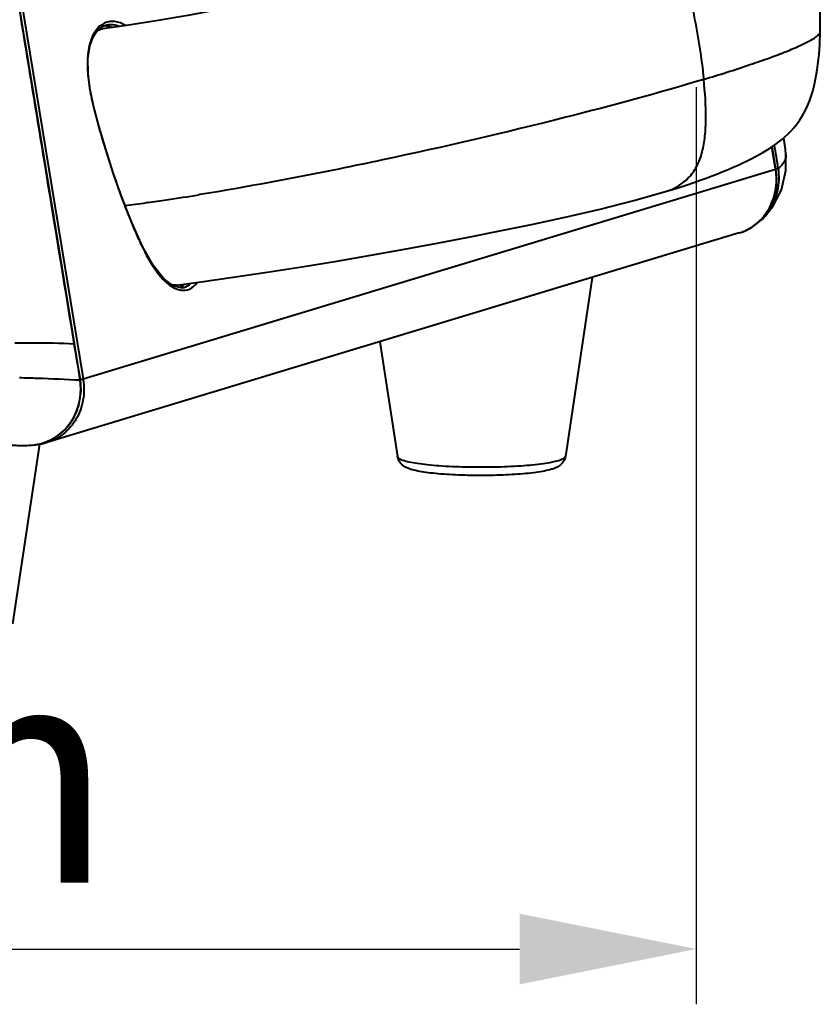
# Model space of a CAD drawing. Units: millimetres. Extents: x -902 to 2841, y -2687 to 2606.
# Drawn here: x 2110 to 2246, y -1483 to -1316 of the extents above; entities that cross this region are included whole.
import ezdxf

# ---------------------------------------------------------------- set-up
doc = ezdxf.new("R2010")
doc.units = ezdxf.units.MM
doc.header["$LTSCALE"] = 81.675
doc.header["$PDSIZE"] = 0.01
doc.layers.get('0').update_dxf_attribs({"linetype": 'CONTINUOUS', "lineweight": 40})
doc.layers.get('Defpoints').update_dxf_attribs({"color": 27, "linetype": 'CONTINUOUS', "lineweight": 13})
doc.layers.add('dim', color=50, linetype='CONTINUOUS', lineweight=25)
doc.styles.add('ISO', font='ISOCP.SHX', dxfattribs={"bigfont": 'gbcbig.shx'})
doc.dimstyles.new('DIMSTYLE_1_4533', dxfattribs={"dimtxt": 37.5, "dimasz": 30, "dimexe": 9.375, "dimexo": 9.375, "dimgap": 11.25, "dimtad": 1, "dimdsep": 46, "dimtxsty": 'ISO', "dimblk": '_FILLED', "dimblk1": '_FILLED', "dimblk2": '_FILLED', "dimcen": 0.09, "dimadec": 1, "dimazin": 2, "dimtp": 0.01, "dimtm": 0.01, "dimtfac": 1, "dimtmove": 0, "dimatfit": 0, "dimldrblk": '_FILLED', "dimfxl": 0, "dimtolj": 1, "dimarcsym": 0})

# ---------------------------------------------------------------- blocks, each defined once
blk = doc.blocks.new('_FILLED')
at = {"color": 0, "linetype": 'ByBlock'}
blk.add_solid([(0, 0), (-1, 0.2), (-1, -0.2)], dxfattribs=at)
blk = doc.blocks.new('*D29')
at = {"layer": 'Defpoints', "color": 0}
for p in [(1812.27, -1294.68), (2225.16, -1318.21), (2225.16, -1473.84)]:
    blk.add_point(p, dxfattribs=at)
at = {"layer": 'dim', "color": 0, "lineweight": -2}
for p, q in [((1812.27, -1304.06), (1812.27, -1483.22)), ((2225.16, -1327.59), (2225.16, -1483.22)), ((1842.27, -1473.84), (2195.16, -1473.84))]:
    blk.add_line(p, q, dxfattribs=at)
at = {"layer": 'dim', "color": 0, "lineweight": -2, "xscale": 30, "yscale": 30, "zscale": 30, "rotation": 180}
blk.add_blockref('_FILLED', (1812.27, -1473.84), dxfattribs=at)
at = {"layer": 'dim', "color": 0, "lineweight": -2, "xscale": 30, "yscale": 30, "zscale": 30}
blk.add_blockref('_FILLED', (2225.16, -1473.84), dxfattribs=at)
at = {"layer": 'dim', "color": 0, "insert": (2036.33, -1425.09), "char_height": 37.5, "attachment_point": 2, "style": 'ISO'}
blk.add_mtext('\\A1;430mm', dxfattribs=at)

msp = doc.modelspace()

# ---------------------------------------------------------------- linework, layer by layer
for p, q in [((2110.315, -1311.245), (2121.086, -1377.077)), ((2133.503, -1316.351), (2128.441, -1317.145)), ((2123.546, -1317.908), (2124.508, -1317.217)), ((2128.441, -1317.145), (2124.41, -1317.707)), ((2124.508, -1317.217), (2124.983, -1317.059)), ((2124.983, -1317.059), (2124.969, -1317.062)), ((2122.189, -1327.782), (2122.229, -1327.761)), ((2122.843, -1330.757), (2122.229, -1327.761)), ((2238.622, -1341.51), (2237.999, -1337.705)), ((2238.662, -1341.491), (2238.039, -1337.679)), ((2240.371, -1338.986), (2240.371, -1338.988)), ((2121.086, -1377.077), (2238.622, -1341.51)), ((2238.622, -1341.51), (2238.662, -1341.491)), ((2140.913, -1345.816), (2140.738, -1345.845)), ((2131.963, -1347.173), (2131.751, -1347.203)), ((2132.023, -1347.164), (2131.963, -1347.173)), ((2236.388, -1349.99), (2236.643, -1349.729)), ((2236.588, -1349.787), (2236.642, -1349.73)), ((2232.457, -1352.323), (2114.921, -1387.89)), ((2146.56, -1359.848), (2152.337, -1358.991)), ((2207.498, -1359.876), (2202.949, -1390.232)), ((2137.744, -1361.621), (2136.371, -1361.291)), ((2137.744, -1361.621), (2137.75, -1361.62)), ((2119.574, -1371.117), (2119.446, -1370.335)), ((2119.576, -1371.13), (2119.574, -1371.117)), ((2119.576, -1371.13), (2119.631, -1371.107)), ((2171.467, -1370.779), (2174.444, -1390.271)), ((2120.571, -1377.272), (2120.629, -1377.248)), ((2113.674, -1388.154), (2109.108, -1418.628)), ((2112.222, -1388.349), (2112.269, -1388.346)), ((2112.269, -1388.346), (2112.471, -1388.333)), ((2112.473, -1388.333), (2114.015, -1388.07))]:
    msp.add_line(p, q)
for points in [[(2246.195, -1318.151), (2246.207, -1314.37), (2246.011, -1309.92), (2245.644, -1305.755), (2245.147, -1301.863), (2244.453, -1298.289), (2243.445, -1295.153), (2242.024, -1292.591), (2240.164, -1290.702), (2238.111, -1289.541), (2236.172, -1288.949), (2234.483, -1288.693), (2232.866, -1288.599), (2231.102, -1288.604), (2229.016, -1288.698), (2226.446, -1288.894), (2223.241, -1289.213), (2219.348, -1289.669)], [(2169.731, -1308.741), (2164.841, -1309.919), (2159.856, -1311.078), (2154.763, -1312.216), (2149.557, -1313.327), (2144.238, -1314.402), (2138.856, -1315.42), (2133.503, -1316.351)], [(2119.631, -1371.107), (2116.094, -1349.494), (2112.77, -1329.18), (2109.842, -1311.318)], [(2122.229, -1327.761), (2121.916, -1325.281), (2121.887, -1322.697), (2122.197, -1320.623), (2122.763, -1319.041), (2123.546, -1317.908)], [(2220.087, -1345.259), (2221.121, -1344.941), (2222.414, -1344.532), (2223.623, -1344.135), (2224.76, -1343.749), (2225.835, -1343.372), (2226.857, -1343.002), (2227.834, -1342.635), (2228.776, -1342.271), (2229.688, -1341.906), (2230.572, -1341.541), (2231.424, -1341.176), (2232.244, -1340.812), (2233.03, -1340.45), (2233.782, -1340.09), (2234.498, -1339.732), (2235.181, -1339.378), (2235.831, -1339.025), (2236.447, -1338.674), (2237.035, -1338.324), (2237.597, -1337.971), (2238.138, -1337.613), (2238.663, -1337.245), (2239.175, -1336.863), (2239.679, -1336.462), (2240.179, -1336.034), (2240.678, -1335.571), (2241.181, -1335.062), (2241.694, -1334.488), (2242.21, -1333.845), (2242.715, -1333.137), (2243.192, -1332.376), (2243.626, -1331.585), (2244.009, -1330.781), (2244.352, -1329.954), (2244.653, -1329.112), (2244.918, -1328.256), (2245.15, -1327.382), (2245.354, -1326.488), (2245.53, -1325.579), (2245.679, -1324.666), (2245.803, -1323.759), (2245.905, -1322.867), (2245.987, -1322), (2246.052, -1321.161), (2246.104, -1320.351), (2246.144, -1319.583), (2246.174, -1318.844), (2246.195, -1318.151)], [(2124.916, -1338.13), (2123.796, -1334.372), (2122.843, -1330.757)], [(2240.371, -1338.986), (2240.28, -1338.087), (2240.027, -1336.241), (2240.016, -1336.173)], [(2129.345, -1350.569), (2127.676, -1346.298), (2126.197, -1342.107), (2124.916, -1338.13)], [(2236.588, -1349.787), (2238.137, -1347.857), (2239.607, -1344.988), (2240.358, -1341.727), (2240.371, -1338.988)], [(2152.337, -1358.991), (2158.226, -1358.067), (2164.12, -1357.095), (2169.936, -1356.094), (2175.632, -1355.076), (2181.157, -1354.055), (2186.505, -1353.032), (2191.796, -1351.985), (2197.199, -1350.873), (2202.897, -1349.641), (2208.841, -1348.267), (2214.76, -1346.77), (2220.088, -1345.258)], [(2234.447, -1351.424), (2234.527, -1351.393), (2236.388, -1349.99)], [(2136.371, -1361.291), (2134.784, -1360.117), (2133.01, -1357.903), (2131.16, -1354.612), (2129.345, -1350.569)], [(2136.931, -1361.163), (2141.115, -1360.609), (2146.56, -1359.848)], [(2120.629, -1377.248), (2120.374, -1375.655), (2119.977, -1373.219), (2119.631, -1371.107)], [(2114.015, -1388.07), (2116.143, -1387.191), (2117.998, -1385.756), (2119.45, -1383.837), (2120.379, -1381.588), (2120.741, -1379.155), (2120.629, -1377.248)], [(2108.599, -1388.309), (2108.846, -1388.321), (2109.099, -1388.334), (2109.383, -1388.348), (2109.67, -1388.36), (2109.96, -1388.37), (2110.258, -1388.378), (2110.57, -1388.383), (2110.892, -1388.384), (2111.219, -1388.382), (2111.55, -1388.375), (2111.885, -1388.364), (2112.222, -1388.349)]]:
    msp.add_lwpolyline(points)
for centre, radius, start, end in [((2126.338, -1320.045), 3.709, 127.61864, 131.32269), ((2124.761, -1320.466), 3.267, 86.39084, 94.99618), ((2155.974, -1322.102), 34.259, 188.51934, 189.54345), ((2161.259, -1321.205), 39.62, 189.55605, 190.92413), ((2166.807, -1320.149), 45.267, 190.90455, 191.41403), ((2069.835, -907.531), 444.012, 278.47258, 279.18882), ((2237.925, -1305.844), 117.488, 200.77581, 202.50997), ((2077.607, -960.521), 390.454, 277.44386, 277.97092), ((2074.991, -941.92), 409.238, 278.01094, 278.46795), ((2229.712, -1343.906), 8.889, 314.59516, 319.38426), ((2229.699, -1343.844), 8.952, 316.10995, 319.11128), ((2229.628, -1343.833), 9, 319.37572, 319.88392), ((2229.638, -1343.791), 9.032, 319.10765, 319.60851), ((2229.534, -1343.755), 9.123, 319.89614, 325.59694), ((2230.014, -1343.526), 9.079, 316.89454, 325.5821), ((2229.42, -1343.677), 9.26, 325.59113, 328.78554), ((2213.848, -1315.725), 91.463, 202.56642, 202.81385), ((2202.325, -1320.607), 78.948, 202.79035, 203.97457), ((2229.988, -1344.192), 8.498, 286.89004, 301.65743), ((2230.023, -1344.296), 8.388, 286.86832, 299.79617), ((2229.999, -1344.258), 8.432, 299.80808, 300.23746), ((2229.929, -1344.146), 8.565, 300.26201, 309.01213), ((2229.851, -1344.047), 8.692, 309.00416, 313.47556), ((2229.812, -1344.006), 8.748, 313.47401, 314.58499), ((2186.419, -1327.682), 61.539, 203.9728, 205.31758), ((2178.768, -1331.277), 53.086, 205.34178, 205.76759), ((2138.591, -1357.627), 4.513, 243.87574, 245.39883), ((2138.533, -1357.753), 4.373, 245.40366, 246.02111), ((2136.696, -1359.293), 2.368, 287.11612, 292.55426), ((2138.501, -1357.825), 4.294, 246.02097, 246.69053), ((2110.428, -1378.82), 10.799, 8.50042, 9.29201), ((2111.793, -1379.861), 8.499, 274.57352, 282.43954), ((2112.472, -1379.784), 8.468, 274.64503, 286.80819), ((2111.794, -1379.84), 8.519, 282.39891, 286.77448), ((2111.773, -1379.784), 8.579, 286.80483, 297.13036)]:
    msp.add_arc(centre, radius, start, end)
for points, knots in [([(2210.9, -1297.45), (2211.927, -1297.139), (2214.251, -1296.955), (2219.215, -1298.693), (2222.008, -1304.25), (2223.64, -1310.183), (2225.179, -1317.194), (2226.042, -1322.603), (2226.415, -1326.265)], [0, 0, 0, 0, 0.0880184, 0.1857028, 0.4137386, 0.5507439, 0.6981148, 1, 1, 1, 1]), ([(2119.446, -1370.335), (2117.837, -1360.504), (2115.427, -1345.756), (2112.199, -1326.093), (2110.611, -1316.256), (2109.786, -1311.342)], [0, 0, 0, 0, 0.4999489, 0.7499239, 1, 1, 1, 1]), ([(2128.25, -1317.098), (2127.71, -1316.776), (2126.564, -1316.304), (2125.307, -1316.461), (2124.784, -1316.687)], [0, 0, 0, 0, 0.5249231, 1, 1, 1, 1]), ([(2123.889, -1317.259), (2122.871, -1318.153), (2121.949, -1320.548), (2121.723, -1323.973), (2121.929, -1326.084), (2122.093, -1327.177)], [0, 0, 0, 0, 0.3916369, 0.6802396, 1, 1, 1, 1]), ([(2127.07, -1317.253), (2126.896, -1317.185), (2126.227, -1316.967), (2125.488, -1316.942), (2124.983, -1317.059)], [0, 0, 0, 0, 0.2645167, 1, 1, 1, 1]), ([(2226.415, -1326.265), (2229.046, -1325.469), (2232.784, -1324.292), (2237.447, -1322.672), (2240.298, -1321.596), (2242.639, -1320.619), (2244.456, -1319.721), (2245.606, -1319.012), (2246.188, -1318.413), (2246.195, -1318.151)], [0, 0, 0, 0, 0.3818548, 0.5443528, 0.685942, 0.8047546, 0.8981845, 0.9635933, 1, 1, 1, 1]), ([(2226.415, -1326.265), (2218.669, -1328.609), (2200.573, -1333.48), (2182.32, -1337.716), (2171.913, -1339.93)], [0, 0, 0, 0, 0.4320003, 1, 1, 1, 1]), ([(2220.088, -1345.258), (2221.476, -1344.838), (2223.514, -1343.61), (2225.346, -1341.05), (2226.232, -1338.589), (2226.694, -1335.829), (2226.879, -1331.683), (2226.64, -1328.467), (2226.415, -1326.265)], [0, 0, 0, 0, 0.1998705, 0.3102963, 0.429063, 0.5567561, 0.6949567, 1, 1, 1, 1]), ([(2122.435, -1329.108), (2122.558, -1329.716), (2123.087, -1332.087), (2123.751, -1334.425), (2124.267, -1336.159)], [0, 0, 0, 0, 0.2554944, 1, 1, 1, 1]), ([(2124.267, -1336.159), (2124.558, -1337.136), (2125.724, -1340.956), (2127.019, -1344.738), (2128.077, -1347.519)], [0, 0, 0, 0, 0.2552721, 1, 1, 1, 1]), ([(2171.913, -1339.93), (2169.44, -1340.456), (2159.142, -1342.597), (2148.8, -1344.538), (2140.913, -1345.816)], [0, 0, 0, 0, 0.2403502, 1, 1, 1, 1]), ([(2240.371, -1338.988), (2240.388, -1339.184), (2240.304, -1340.137), (2239.627, -1340.916), (2239.078, -1341.412)], [0, 0, 0, 0, 0.210181, 1, 1, 1, 1]), ([(2236.517, -1349.644), (2237.435, -1348.566), (2238.789, -1345.903), (2238.898, -1342.934), (2238.662, -1341.491)], [0, 0, 0, 0, 0.4920079, 1, 1, 1, 1]), ([(2237.34, -1348.476), (2237.953, -1347.464), (2238.81, -1345.16), (2238.818, -1342.709), (2238.622, -1341.51)], [0, 0, 0, 0, 0.493215, 1, 1, 1, 1]), ([(2237.503, -1348.657), (2238.204, -1347.635), (2239.208, -1345.251), (2239.271, -1342.674), (2239.078, -1341.412)], [0, 0, 0, 0, 0.4925933, 1, 1, 1, 1]), ([(2239.078, -1341.412), (2239.058, -1341.419), (2238.921, -1341.454), (2238.781, -1341.477), (2238.663, -1341.496)], [0, 0, 0, 0, 0.1542909, 1, 1, 1, 1]), ([(2130.961, -1354.355), (2131.735, -1355.959), (2133.189, -1358.696), (2135.405, -1361.09), (2136.604, -1361.678)], [0, 0, 0, 0, 0.5715331, 1, 1, 1, 1]), ([(2138.363, -1360.993), (2138.304, -1361.046), (2138.073, -1361.239), (2137.809, -1361.395), (2137.604, -1361.48)], [0, 0, 0, 0, 0.2632688, 1, 1, 1, 1]), ([(2137.679, -1362.027), (2138.163, -1362.101), (2139.289, -1361.976), (2140.095, -1361.186), (2140.419, -1360.719)], [0, 0, 0, 0, 0.4630012, 1, 1, 1, 1]), ([(2137.75, -1361.62), (2137.892, -1361.614), (2138.481, -1361.54), (2139.029, -1361.229), (2139.358, -1360.923)], [0, 0, 0, 0, 0.2407887, 1, 1, 1, 1]), ([(2109.481, -1370.984), (2110.484, -1370.971), (2113.849, -1370.95), (2117.218, -1370.984), (2119.576, -1371.13)], [0, 0, 0, 0, 0.2980371, 1, 1, 1, 1]), ([(2110.263, -1376.866), (2111.283, -1376.897), (2114.72, -1377.006), (2118.157, -1377.136), (2120.571, -1377.272)], [0, 0, 0, 0, 0.2969749, 1, 1, 1, 1]), ([(2121.109, -1377.224), (2121.28, -1378.371), (2121.256, -1380.709), (2120.088, -1383.957), (2117.916, -1386.533), (2115.946, -1387.58), (2114.921, -1387.89)], [0, 0, 0, 0, 0.2602627, 0.5138484, 0.7595878, 1, 1, 1, 1]), ([(2115.685, -1387.419), (2117.392, -1386.545), (2120.329, -1383.451), (2120.857, -1379.276), (2120.571, -1377.272)], [0, 0, 0, 0, 0.4865178, 1, 1, 1, 1]), ([(2200.575, -1392.435), (2200.191, -1392.551), (2199.329, -1392.751), (2197.284, -1393.08), (2194.222, -1393.354), (2190.173, -1393.511), (2186.609, -1393.493), (2183.798, -1393.381), (2181.861, -1393.253), (2180.117, -1393.083), (2178.6, -1392.874), (2177.313, -1392.62), (2176.176, -1392.284), (2175.278, -1391.789), (2174.675, -1391.073), (2174.487, -1390.554), (2174.444, -1390.271)], [0, 0, 0, 0, 0.044149, 0.0969108, 0.2274019, 0.3813882, 0.54181, 0.6186444, 0.6902963, 0.7548912, 0.8110541, 0.8583844, 0.8988153, 0.9411764, 0.9685708, 1, 1, 1, 1]), ([(2174.444, -1390.271), (2174.464, -1390.403), (2174.673, -1390.582), (2174.997, -1390.747), (2175.563, -1390.961), (2176.501, -1391.192), (2177.889, -1391.434), (2179.585, -1391.643), (2182.317, -1391.881), (2186.09, -1392.046), (2190.733, -1392.053), (2195.144, -1391.869), (2198.44, -1391.568), (2200.578, -1391.223), (2201.445, -1391.024), (2201.817, -1390.911)], [0, 0, 0, 0, 0.0143493, 0.0257623, 0.040367, 0.0792069, 0.130324, 0.1924623, 0.2639476, 0.4267748, 0.6005976, 0.7658463, 0.9039936, 0.9580015, 1, 1, 1, 1]), ([(2202.949, -1390.232), (2202.895, -1390.593), (2202.623, -1391.234), (2201.943, -1391.855), (2201.251, -1392.211), (2200.8, -1392.367), (2200.575, -1392.435)], [0, 0, 0, 0, 0.3207993, 0.5817398, 0.7942163, 1, 1, 1, 1]), ([(2201.817, -1390.911), (2201.976, -1390.863), (2202.257, -1390.769), (2202.611, -1390.604), (2202.849, -1390.44), (2202.939, -1390.296), (2202.949, -1390.232)], [0, 0, 0, 0, 0.3666014, 0.650507, 0.8558511, 1, 1, 1, 1])]:
    msp.add_open_spline(points, degree=3, knots=knots)
for points in [[(2123.422, -1318.019), (2123.728, -1317.859), (2124.068, -1317.751), (2124.41, -1317.707)], [(2124.784, -1316.687), (2124.531, -1316.795), (2124.292, -1316.939), (2124.074, -1317.107)], [(2124.967, -1317.206), (2125.345, -1317.229), (2125.723, -1317.318), (2126.078, -1317.452)], [(2239.077, -1341.412), (2238.877, -1340.076), (2238.646, -1338.744), (2238.428, -1337.41)], [(2234.448, -1351.425), (2235.069, -1351.042), (2235.644, -1350.576), (2236.15, -1350.05)], [(2136.931, -1361.162), (2136.66, -1361.197), (2136.38, -1361.183), (2136.111, -1361.131)], [(2136.802, -1361.769), (2137.082, -1361.89), (2137.378, -1361.981), (2137.679, -1362.027)], [(2120.573, -1377.272), (2120.27, -1375.22), (2119.911, -1373.177), (2119.576, -1371.13)], [(2120.616, -1377.171), (2120.72, -1377.154), (2120.824, -1377.136), (2120.927, -1377.115)], [(2120.927, -1377.115), (2120.981, -1377.104), (2121.034, -1377.092), (2121.086, -1377.077)]]:
    msp.add_open_spline(points, degree=3)

# ---------------------------------------------------------------- dimensions: what is measured, and where the dimension line sits
at = {"layer": 'dim'}
dim = msp.add_linear_dim(base=(2225.157, -1473.844), p1=(1812.266, -1294.684), p2=(2225.157, -1318.212), text='430mm', dimstyle='DIMSTYLE_1_4533', override={"dimtxsty": 'ISO'}, dxfattribs=at)
dim.commit()
dim.dimension.update_dxf_attribs({"geometry": '*D29', "text_midpoint": (2036.326, -1473.844), "dimtype": 160})

doc.saveas('drawing.dxf')
